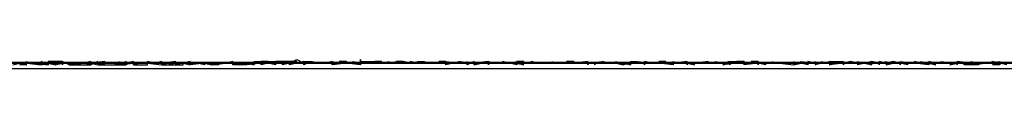
# Model space of a CAD drawing. Units: centimetres. Extents: x 1633 to 1983, y 3000 to 3000.
# Drawn here: x 1664 to 1664, y 3000 to 3000 of the extents above; entities that cross this region are included whole.
import ezdxf

# ---------------------------------------------------------------- set-up
doc = ezdxf.new("R2010")
doc.units = ezdxf.units.CM
doc.layers.add('2D-чертеж - Общий', color=7, linetype='Continuous', true_color=0xffffff)

msp = doc.modelspace()

# ---------------------------------------------------------------- linework, layer by layer
at = {"layer": '2D-чертеж - Общий', "color": 133, "true_color": 0x58c7e1}
for points in [[(1632.61719, 3000.00122, -23003.24609), (1787.61719, 3000.00122, -23003.24609)], [(1632.61719, 3000.00122, -22991.24609), (1787.61719, 3000.00122, -22991.24609)], [(1636.61719, 3000.00122, -22991.24609), (1783.61719, 3000.00122, -22991.24609)], [(1637.61719, 3000.00122, -23007.24609), (1782.61719, 3000.00122, -23007.24609)], [(1640.11719, 3000.00122, -22991.24609), (1780.11719, 3000.00122, -22991.24609)], [(1640.63184, 3000.00049, -22991.24609), (1779.60254, 3000.00049, -22991.24609)], [(1648.61719, 3000.00122, -23024.24609), (1773.64746, 3000.00122, -23024.24609)], [(1648.61719, 3000.00122, -23034.24609), (1771.61719, 3000.00122, -23034.24609)], [(1771.61719, 3000.00122, -22991.24609), (1648.61719, 3000.00122, -22991.24609)], [(1648.61719, 3000.00122, -23266.24609), (1771.61719, 3000.00122, -23266.24609)], [(1663.61719, 3000.00122, -23223.13477), (1665.26465, 3000.00146, -23226.83984), (1667.11426, 3000.00098, -23230.42188), (1669.16016, 3000.00122, -23233.87109), (1671.39648, 3000.00122, -23237.18164), (1673.81055, 3000.00146, -23240.34375), (1676.39941, 3000.00122, -23243.35547), (1679.1543, 3000.00098, -23246.21094), (1682.06641, 3000.00122, -23248.89453), (1685.12793, 3000.00122, -23251.41406), (1688.33301, 3000.00122, -23253.75), (1691.67188, 3000.00146, -23255.90039), (1695.13672, 3000.00122, -23257.85547), (1698.72266, 3000.00098, -23259.61719), (1702.41992, 3000.00122, -23261.16992), (1706.2207, 3000.00122, -23262.51172), (1710.11816, 3000.00122, -23263.63281)], [(1663.61719, 3000.00122, -23228.87695), (1665.35156, 3000.00146, -23232.39648), (1667.27734, 3000.00098, -23235.78711), (1669.38574, 3000.00122, -23239.04297), (1671.67285, 3000.00122, -23242.1582), (1674.13086, 3000.00146, -23245.12109), (1676.74707, 3000.00122, -23247.9375), (1679.51953, 3000.00098, -23250.58594), (1682.43555, 3000.00122, -23253.07422), (1685.49219, 3000.00122, -23255.38867), (1688.67969, 3000.00122, -23257.52539), (1691.98926, 3000.00146, -23259.47656), (1695.41406, 3000.00122, -23261.23633), (1698.94824, 3000.00098, -23262.80078), (1702.58105, 3000.00122, -23264.16016), (1706.30664, 3000.00122, -23265.31055), (1710.11719, 3000.00122, -23266.24609)], [(1663.61719, 3000.00122, -23034.24609), (1664.45605, 3000.00146, -23035.18359), (1665.34277, 3000.00098, -23036.07422), (1666.27148, 3000.00122, -23036.9082), (1667.23926, 3000.00122, -23037.68555), (1668.24609, 3000.00146, -23038.41211), (1669.28906, 3000.00122, -23039.08008), (1670.36426, 3000.00098, -23039.6875), (1671.4707, 3000.00122, -23040.23828), (1672.03516, 3000.00122, -23040.49023), (1672.60547, 3000.00122, -23040.72656), (1673.76367, 3000.00122, -23041.15625), (1674.94727, 3000.00146, -23041.52148), (1676.15039, 3000.00122, -23041.82422), (1677.37109, 3000.00098, -23042.05859), (1678.60742, 3000.00122, -23042.23047), (1679.85742, 3000.00122, -23042.33398), (1681.11719, 3000.00122, -23042.36719)], [(1664.03223, 3000.00098, -23192.14258), (1664.0332, 3000.00122, -23192.13867), (1664.0332, 3000.00122, -23192.13867), (1664.03418, 3000.00098, -23192.14062), (1664.0332, 3000.00098, -23192.14062), (1664.03418, 3000.00146, -23192.14062), (1664.03418, 3000.00122, -23192.14062), (1664.03613, 3000.00098, -23192.14258), (1664.03711, 3000.00122, -23192.14062), (1664.03516, 3000.00122, -23192.14258), (1664.03711, 3000.00098, -23192.14062), (1664.03711, 3000.00122, -23192.14258), (1664.03711, 3000.00122, -23192.14258), (1664.03809, 3000.00098, -23192.14062), (1664.03809, 3000.00122, -23192.14258), (1664.03809, 3000.00146, -23192.13867), (1664.03809, 3000.00098, -23192.14453), (1664.03906, 3000.00122, -23192.14258), (1664.03906, 3000.00098, -23192.14062), (1664.03906, 3000.00146, -23192.14062), (1664.04004, 3000.00098, -23192.14258), (1664.04004, 3000.00098, -23192.14062), (1664.04102, 3000.00122, -23192.14258), (1664.04004, 3000.00098, -23192.14258), (1664.04004, 3000.00098, -23192.14258), (1664.04199, 3000.00098, -23192.14258), (1664.04297, 3000.00098, -23192.14258), (1664.04199, 3000.00122, -23192.14258), (1664.04297, 3000.00122, -23192.14258), (1664.04297, 3000.00122, -23192.14258), (1664.04297, 3000.00122, -23192.14453), (1664.04395, 3000.00098, -23192.14258), (1664.04492, 3000.00098, -23192.14258), (1664.04395, 3000.00098, -23192.14258), (1664.04492, 3000.00122, -23192.14258), (1664.04395, 3000.00122, -23192.14258), (1664.04492, 3000.00098, -23192.14453), (1664.04492, 3000.00098, -23192.14453), (1664.04785, 3000.00098, -23192.14453), (1664.04785, 3000.00146, -23192.14453), (1664.04688, 3000.00098, -23192.14648), (1664.04688, 3000.00098, -23192.14453), (1664.04688, 3000.00098, -23192.14648), (1664.04883, 3000.00122, -23192.14648), (1664.04883, 3000.00098, -23192.14453), (1664.04883, 3000.00098, -23192.14453), (1664.04883, 3000.00122, -23192.14453), (1664.04883, 3000.00098, -23192.14648), (1664.04883, 3000.00122, -23192.14648), (1664.04883, 3000.00098, -23192.14844), (1664.05078, 3000.00098, -23192.14648), (1664.05078, 3000.00098, -23192.14648), (1664.05078, 3000.00122, -23192.14844), (1664.05176, 3000.00122, -23192.14648), (1664.05078, 3000.00122, -23192.14648), (1664.05273, 3000.00098, -23192.14648), (1664.05273, 3000.00122, -23192.14648), (1664.05371, 3000.00122, -23192.14648), (1664.05371, 3000.00122, -23192.14648), (1664.05273, 3000.00098, -23192.14648), (1664.05371, 3000.00098, -23192.14648), (1664.05469, 3000.00098, -23192.14453), (1664.05469, 3000.00098, -23192.14453), (1664.05566, 3000.00098, -23192.14648), (1664.05566, 3000.00122, -23192.14648), (1664.05566, 3000.00122, -23192.14648), (1664.05664, 3000.00098, -23192.14844), (1664.05664, 3000.00122, -23192.14648), (1664.05762, 3000.00122, -23192.14648), (1664.05762, 3000.00122, -23192.14648), (1664.05859, 3000.00122, -23192.14648), (1664.05859, 3000.00122, -23192.14844), (1664.05957, 3000.00098, -23192.14648), (1664.05957, 3000.00098, -23192.14844), (1664.05957, 3000.00098, -23192.14844), (1664.06152, 3000.00122, -23192.14844), (1664.06055, 3000.00122, -23192.15039), (1664.06152, 3000.00122, -23192.15039), (1664.06152, 3000.00122, -23192.15039), (1664.0625, 3000.00122, -23192.14844), (1664.06152, 3000.00122, -23192.14844), (1664.06348, 3000.00122, -23192.14844), (1664.06348, 3000.00098, -23192.14844), (1664.06348, 3000.00098, -23192.15039), (1664.0625, 3000.00122, -23192.15039), (1664.06445, 3000.00122, -23192.15039), (1664.06348, 3000.00098, -23192.14844), (1664.06445, 3000.00122, -23192.15234), (1664.06543, 3000.00098, -23192.15039), (1664.06543, 3000.00098, -23192.15039), (1664.06543, 3000.00098, -23192.14844), (1664.06543, 3000.00146, -23192.14844), (1664.06738, 3000.00146, -23192.15039), (1664.06641, 3000.00146, -23192.15039), (1664.06738, 3000.00146, -23192.15039), (1664.06836, 3000.00146, -23192.14844), (1664.06836, 3000.00146, -23192.15039), (1664.07031, 3000.00146, -23192.14844), (1664.06836, 3000.00146, -23192.14844), (1664.06836, 3000.00122, -23192.14844), (1664.06934, 3000.00122, -23192.14844), (1664.07129, 3000.00146, -23192.15039), (1664.07129, 3000.00146, -23192.15234), (1664.07031, 3000.00146, -23192.15234), (1664.07031, 3000.00122, -23192.15234), (1664.07129, 3000.00171, -23192.15234), (1664.07227, 3000.00122, -23192.15039), (1664.07227, 3000.00146, -23192.15234), (1664.07324, 3000.00146, -23192.15234), (1664.07324, 3000.00122, -23192.15039), (1664.07227, 3000.00122, -23192.15039), (1664.07324, 3000.00146, -23192.15039), (1664.07422, 3000.00122, -23192.15234), (1664.07422, 3000.00122, -23192.15234), (1664.07617, 3000.00146, -23192.1543), (1664.07617, 3000.00146, -23192.15234), (1664.07617, 3000.00146, -23192.15234), (1664.07617, 3000.00146, -23192.15234), (1664.07715, 3000.00122, -23192.15234), (1664.07812, 3000.00146, -23192.15234), (1664.07715, 3000.00146, -23192.15234), (1664.07812, 3000.00146, -23192.15234), (1664.07812, 3000.00122, -23192.15234), (1664.07812, 3000.00122, -23192.1543), (1664.0791, 3000.00146, -23192.1543), (1664.08008, 3000.00122, -23192.1543), (1664.08008, 3000.00146, -23192.15234), (1664.08008, 3000.00171, -23192.15234), (1664.08008, 3000.00122, -23192.15039), (1664.08008, 3000.00146, -23192.15234), (1664.08105, 3000.00146, -23192.15234), (1664.08203, 3000.00146, -23192.15234), (1664.08301, 3000.00146, -23192.1543), (1664.08203, 3000.00146, -23192.1543), (1664.08203, 3000.00122, -23192.15234), (1664.08398, 3000.00122, -23192.1543), (1664.08301, 3000.00122, -23192.1543), (1664.08398, 3000.00146, -23192.1543), (1664.08398, 3000.00122, -23192.15234), (1664.08496, 3000.00146, -23192.15234), (1664.08496, 3000.00146, -23192.15234), (1664.08594, 3000.00146, -23192.1543), (1664.08496, 3000.00146, -23192.1543), (1664.08594, 3000.00146, -23192.1543), (1664.08691, 3000.00122, -23192.15625), (1664.08594, 3000.00146, -23192.1543), (1664.08789, 3000.00122, -23192.1543), (1664.08691, 3000.00146, -23192.1543), (1664.08789, 3000.00122, -23192.15625), (1664.08789, 3000.00122, -23192.15625), (1664.08789, 3000.00146, -23192.1543), (1664.08887, 3000.00146, -23192.1543), (1664.08887, 3000.00122, -23192.1543), (1664.08984, 3000.00122, -23192.1543), (1664.08984, 3000.00122, -23192.15234), (1664.08887, 3000.00122, -23192.15234), (1664.08984, 3000.00122, -23192.1543), (1664.0918, 3000.00146, -23192.15625), (1664.09082, 3000.00146, -23192.1543), (1664.09277, 3000.00122, -23192.15625), (1664.0918, 3000.00122, -23192.15625), (1664.0918, 3000.00122, -23192.15625), (1664.0918, 3000.00146, -23192.15625), (1664.09375, 3000.00122, -23192.15625), (1664.09375, 3000.00146, -23192.15625), (1664.09375, 3000.00146, -23192.15625), (1664.0957, 3000.00122, -23192.15625), (1664.09473, 3000.00122, -23192.1543), (1664.09473, 3000.00146, -23192.15625), (1664.09473, 3000.00122, -23192.15625), (1664.0957, 3000.00122, -23192.15625), (1664.0957, 3000.00098, -23192.16016), (1664.09668, 3000.00122, -23192.1582), (1664.09668, 3000.00122, -23192.1582), (1664.0957, 3000.00122, -23192.15625), (1664.09668, 3000.00122, -23192.15625), (1664.09766, 3000.00122, -23192.1582), (1664.09766, 3000.00122, -23192.1582), (1664.09766, 3000.00146, -23192.15625), (1664.09863, 3000.00122, -23192.15625), (1664.09863, 3000.00122, -23192.15625), (1664.10059, 3000.00122, -23192.15625), (1664.10059, 3000.00122, -23192.1543), (1664.10156, 3000.00146, -23192.15625), (1664.10156, 3000.00122, -23192.1582), (1664.10254, 3000.00098, -23192.15625), (1664.10156, 3000.00146, -23192.1582), (1664.10254, 3000.00122, -23192.1582), (1664.10352, 3000.00122, -23192.15625), (1664.10352, 3000.00122, -23192.15625), (1664.10352, 3000.00146, -23192.15625), (1664.10352, 3000.00122, -23192.1582), (1664.10449, 3000.00122, -23192.16016), (1664.10352, 3000.00146, -23192.1582), (1664.10547, 3000.00122, -23192.16016), (1664.10547, 3000.00122, -23192.16016), (1664.10645, 3000.00122, -23192.16016), (1664.10645, 3000.00122, -23192.16016), (1664.10645, 3000.00146, -23192.1582), (1664.10645, 3000.00122, -23192.1582), (1664.10742, 3000.00122, -23192.16016), (1664.10938, 3000.00146, -23192.16016), (1664.1084, 3000.00146, -23192.16016), (1664.10938, 3000.00146, -23192.1582), (1664.10938, 3000.00146, -23192.1582), (1664.1084, 3000.00146, -23192.1582), (1664.10938, 3000.00122, -23192.1582), (1664.11035, 3000.00122, -23192.1582), (1664.11035, 3000.00122, -23192.1582), (1664.11133, 3000.00122, -23192.1582), (1664.11133, 3000.00122, -23192.1582), (1664.11133, 3000.00122, -23192.15625), (1664.11133, 3000.00122, -23192.1582), (1664.11133, 3000.00122, -23192.1582), (1664.11328, 3000.00146, -23192.15625), (1664.11328, 3000.00122, -23192.1582), (1664.11426, 3000.00122, -23192.16211), (1664.11328, 3000.00146, -23192.1582), (1664.11328, 3000.00122, -23192.16016), (1664.11426, 3000.00122, -23192.16016), (1664.11426, 3000.00122, -23192.16016), (1664.11523, 3000.00146, -23192.16016), (1664.11523, 3000.00122, -23192.16211), (1664.11719, 3000.00122, -23192.16211), (1664.11523, 3000.00122, -23192.16211), (1664.11621, 3000.00098, -23192.16211), (1664.11621, 3000.00122, -23192.16016), (1664.11719, 3000.00098, -23192.16016), (1664.11719, 3000.00122, -23192.16016), (1664.11719, 3000.00122, -23192.16016), (1664.11816, 3000.00146, -23192.16016), (1664.11914, 3000.00122, -23192.16016), (1664.11719, 3000.00146, -23192.16211), (1664.11816, 3000.00146, -23192.16016), (1664.12012, 3000.00122, -23192.1582), (1664.12109, 3000.00122, -23192.16016), (1664.12109, 3000.00122, -23192.16016), (1664.12109, 3000.00122, -23192.16016), (1664.12207, 3000.00122, -23192.1582), (1664.12305, 3000.00122, -23192.16016), (1664.12305, 3000.00098, -23192.1582), (1664.12305, 3000.00122, -23192.16016), (1664.12305, 3000.00146, -23192.1582), (1664.12402, 3000.00122, -23192.16211), (1664.12305, 3000.00122, -23192.16211), (1664.125, 3000.00122, -23192.16016), (1664.125, 3000.00098, -23192.16016), (1664.125, 3000.00122, -23192.16016), (1664.12598, 3000.00122, -23192.16211), (1664.125, 3000.00122, -23192.16406), (1664.12598, 3000.00098, -23192.16211), (1664.12598, 3000.00122, -23192.16406), (1664.12793, 3000.00146, -23192.16406), (1664.12598, 3000.00122, -23192.16211), (1664.12793, 3000.00122, -23192.16406), (1664.12793, 3000.00122, -23192.16016), (1664.12891, 3000.00122, -23192.16211), (1664.12793, 3000.00122, -23192.16211), (1664.12793, 3000.00122, -23192.16016), (1664.12891, 3000.00146, -23192.16016), (1664.12988, 3000.00122, -23192.16016), (1664.13086, 3000.00146, -23192.16016), (1664.13184, 3000.00122, -23192.16016), (1664.12988, 3000.00098, -23192.16211), (1664.13086, 3000.00122, -23192.16211), (1664.13086, 3000.00122, -23192.16211), (1664.13281, 3000.00122, -23192.16211), (1664.13086, 3000.00146, -23192.16406), (1664.13281, 3000.00146, -23192.16211), (1664.13281, 3000.00146, -23192.16211), (1664.13281, 3000.00122, -23192.16211), (1664.13477, 3000.00146, -23192.16406), (1664.13379, 3000.00146, -23192.16602), (1664.13477, 3000.00122, -23192.16406), (1664.13574, 3000.00122, -23192.16406), (1664.13574, 3000.00122, -23192.16211), (1664.13574, 3000.00122, -23192.16211), (1664.13574, 3000.00098, -23192.16211), (1664.13574, 3000.00122, -23192.16211), (1664.1377, 3000.00122, -23192.16406), (1664.1377, 3000.00122, -23192.16406), (1664.1377, 3000.00122, -23192.16406), (1664.13965, 3000.00098, -23192.16406), (1664.13965, 3000.00146, -23192.16406), (1664.13965, 3000.00122, -23192.16211), (1664.13965, 3000.00146, -23192.16211), (1664.13965, 3000.00122, -23192.16406), (1664.13965, 3000.00122, -23192.16406), (1664.13965, 3000.00098, -23192.16406), (1664.14062, 3000.00122, -23192.16211), (1664.14062, 3000.00146, -23192.16211), (1664.14258, 3000.00122, -23192.16406), (1664.14258, 3000.00146, -23192.16211), (1664.14258, 3000.00122, -23192.16406), (1664.14355, 3000.00122, -23192.16406), (1664.14258, 3000.00098, -23192.16406), (1664.14355, 3000.00146, -23192.16406), (1664.14355, 3000.00122, -23192.16406), (1664.14453, 3000.00146, -23192.16406), (1664.14551, 3000.00122, -23192.16211), (1664.14453, 3000.00122, -23192.16602), (1664.14453, 3000.00146, -23192.16602), (1664.14453, 3000.00146, -23192.16406), (1664.14648, 3000.00146, -23192.16406), (1664.14551, 3000.00122, -23192.16406), (1664.14648, 3000.00122, -23192.16406), (1664.14844, 3000.00122, -23192.16406), (1664.14746, 3000.00146, -23192.16406), (1664.14746, 3000.00146, -23192.16406), (1664.14746, 3000.00122, -23192.16406), (1664.14844, 3000.00122, -23192.16406), (1664.14941, 3000.00122, -23192.16406), (1664.14941, 3000.00122, -23192.16406), (1664.15039, 3000.00098, -23192.16406), (1664.15039, 3000.00146, -23192.16602), (1664.15039, 3000.00122, -23192.16602), (1664.15137, 3000.00122, -23192.16602), (1664.15137, 3000.00098, -23192.16406), (1664.15137, 3000.00122, -23192.16406), (1664.15234, 3000.00146, -23192.16797), (1664.15234, 3000.00146, -23192.16406), (1664.15234, 3000.00098, -23192.16406), (1664.15332, 3000.00122, -23192.16406), (1664.15332, 3000.00122, -23192.16406), (1664.1543, 3000.00122, -23192.16406), (1664.15527, 3000.00122, -23192.16406), (1664.15527, 3000.00098, -23192.16602), (1664.1543, 3000.00122, -23192.16406), (1664.1543, 3000.00098, -23192.16406), (1664.1543, 3000.00146, -23192.16406), (1664.15625, 3000.00122, -23192.16406), (1664.15625, 3000.00122, -23192.16602), (1664.15723, 3000.00146, -23192.16602), (1664.15723, 3000.00122, -23192.16602), (1664.15723, 3000.00122, -23192.16797), (1664.15723, 3000.00122, -23192.16797), (1664.15723, 3000.00122, -23192.16602), (1664.1582, 3000.00122, -23192.16602), (1664.15918, 3000.00098, -23192.16406), (1664.1582, 3000.00122, -23192.16602), (1664.16016, 3000.00146, -23192.16602), (1664.16016, 3000.00122, -23192.16602), (1664.15918, 3000.00122, -23192.16602), (1664.16016, 3000.00122, -23192.16602), (1664.16113, 3000.00122, -23192.16602), (1664.16211, 3000.00122, -23192.16797), (1664.16113, 3000.00098, -23192.16602), (1664.16211, 3000.00122, -23192.16406), (1664.16113, 3000.00098, -23192.16406), (1664.16211, 3000.00122, -23192.16797), (1664.16406, 3000.00122, -23192.16602), (1664.16406, 3000.00122, -23192.16602), (1664.16211, 3000.00146, -23192.16406), (1664.16406, 3000.00122, -23192.16602), (1664.16406, 3000.00146, -23192.16602), (1664.16504, 3000.00122, -23192.16602), (1664.16406, 3000.00098, -23192.16602), (1664.16602, 3000.00122, -23192.16797), (1664.16504, 3000.00122, -23192.16797), (1664.16602, 3000.00122, -23192.16602), (1664.16699, 3000.00146, -23192.16602), (1664.16699, 3000.00122, -23192.16602), (1664.16602, 3000.00122, -23192.16797), (1664.16797, 3000.00146, -23192.16797), (1664.16797, 3000.00098, -23192.16797), (1664.16699, 3000.00098, -23192.16602), (1664.16797, 3000.00122, -23192.16797), (1664.16992, 3000.00122, -23192.16602)], [(1664.16895, 3000.00098, -23222.46484), (1664.16797, 3000.00122, -23222.46484), (1664.16797, 3000.00122, -23222.46484), (1664.16699, 3000.00146, -23222.46484), (1664.16699, 3000.00122, -23222.4668), (1664.16797, 3000.00122, -23222.46484), (1664.16602, 3000.00122, -23222.46484), (1664.16602, 3000.00122, -23222.46484), (1664.16602, 3000.00122, -23222.46484), (1664.16504, 3000.00122, -23222.46484), (1664.16504, 3000.00098, -23222.46484), (1664.16309, 3000.00098, -23222.46484), (1664.16309, 3000.00122, -23222.46484), (1664.16211, 3000.00122, -23222.46484), (1664.16211, 3000.00098, -23222.46484), (1664.16211, 3000.00146, -23222.46484), (1664.16211, 3000.00122, -23222.46484), (1664.16113, 3000.00122, -23222.46484), (1664.16113, 3000.00122, -23222.46484), (1664.16016, 3000.00122, -23222.46484), (1664.15918, 3000.00122, -23222.46484), (1664.15918, 3000.00122, -23222.46484), (1664.1582, 3000.00146, -23222.46484), (1664.15918, 3000.00122, -23222.46484), (1664.15918, 3000.00122, -23222.46484), (1664.1582, 3000.00146, -23222.4668), (1664.1582, 3000.00122, -23222.4668), (1664.1582, 3000.00098, -23222.46484), (1664.15625, 3000.00122, -23222.46484), (1664.15723, 3000.00122, -23222.46484), (1664.15625, 3000.00146, -23222.46484), (1664.15625, 3000.00122, -23222.46484), (1664.15527, 3000.00122, -23222.46484), (1664.15625, 3000.00122, -23222.46484), (1664.1543, 3000.00122, -23222.4668), (1664.1543, 3000.00122, -23222.46484), (1664.1543, 3000.00122, -23222.46484), (1664.1543, 3000.00122, -23222.4668), (1664.15332, 3000.00146, -23222.4668), (1664.15332, 3000.00146, -23222.46484), (1664.15234, 3000.00122, -23222.46484), (1664.15234, 3000.00122, -23222.46484), (1664.15234, 3000.00122, -23222.46484), (1664.15137, 3000.00146, -23222.4668), (1664.15137, 3000.00122, -23222.4668), (1664.15039, 3000.00146, -23222.46484), (1664.15039, 3000.00122, -23222.46484), (1664.15039, 3000.00146, -23222.4668), (1664.14844, 3000.00098, -23222.4668), (1664.14844, 3000.00146, -23222.4668), (1664.14941, 3000.00122, -23222.4668), (1664.14844, 3000.00122, -23222.4668), (1664.14844, 3000.00122, -23222.4668), (1664.14746, 3000.00146, -23222.4668), (1664.14746, 3000.00146, -23222.46875), (1664.14648, 3000.00122, -23222.46484), (1664.14648, 3000.00098, -23222.46484), (1664.14648, 3000.00122, -23222.4668), (1664.14453, 3000.00098, -23222.4668), (1664.14551, 3000.00122, -23222.4668), (1664.14453, 3000.00146, -23222.46875), (1664.14453, 3000.00122, -23222.46875), (1664.14355, 3000.00122, -23222.46875), (1664.14453, 3000.00122, -23222.46875), (1664.14453, 3000.00122, -23222.4668), (1664.14355, 3000.00122, -23222.46484), (1664.14258, 3000.00122, -23222.46484), (1664.14258, 3000.00122, -23222.46875), (1664.14258, 3000.00122, -23222.4668), (1664.1416, 3000.00146, -23222.4668), (1664.1416, 3000.00146, -23222.46875), (1664.1416, 3000.00098, -23222.46875), (1664.14062, 3000.00122, -23222.4668), (1664.14062, 3000.00122, -23222.4668), (1664.13867, 3000.00122, -23222.46875), (1664.13867, 3000.00122, -23222.4668), (1664.13867, 3000.00122, -23222.46875), (1664.1377, 3000.00122, -23222.4668), (1664.1377, 3000.00122, -23222.4668), (1664.13672, 3000.00122, -23222.46875), (1664.13672, 3000.00146, -23222.46875), (1664.13672, 3000.00146, -23222.46875), (1664.13672, 3000.00122, -23222.4668), (1664.13574, 3000.00122, -23222.46875), (1664.13574, 3000.00098, -23222.46875), (1664.13477, 3000.00122, -23222.4668), (1664.13477, 3000.00098, -23222.46875), (1664.13477, 3000.00098, -23222.46875), (1664.13477, 3000.00146, -23222.46875), (1664.13477, 3000.00122, -23222.46875), (1664.13281, 3000.00098, -23222.46875), (1664.13281, 3000.00122, -23222.46875), (1664.13281, 3000.00098, -23222.46875), (1664.13281, 3000.00146, -23222.46875), (1664.13184, 3000.00146, -23222.46875), (1664.13086, 3000.00122, -23222.46875), (1664.13086, 3000.00122, -23222.46875), (1664.13086, 3000.00098, -23222.46875), (1664.13086, 3000.00146, -23222.46875), (1664.12988, 3000.00122, -23222.46875), (1664.12891, 3000.00122, -23222.46875), (1664.12891, 3000.00122, -23222.46875), (1664.12891, 3000.00146, -23222.46875), (1664.12891, 3000.00122, -23222.46875), (1664.12793, 3000.00122, -23222.46875), (1664.125, 3000.00122, -23222.46875), (1664.125, 3000.00122, -23222.46875), (1664.125, 3000.00146, -23222.46875), (1664.12305, 3000.00122, -23222.4707), (1664.12305, 3000.00122, -23222.46875), (1664.12305, 3000.00122, -23222.46875), (1664.12305, 3000.00146, -23222.46875), (1664.12305, 3000.00098, -23222.4707), (1664.12109, 3000.00122, -23222.46875), (1664.12109, 3000.00122, -23222.4707), (1664.12207, 3000.00146, -23222.4707), (1664.12109, 3000.00146, -23222.46875), (1664.12109, 3000.00146, -23222.46875), (1664.12109, 3000.00122, -23222.4707), (1664.12012, 3000.00122, -23222.46875), (1664.12012, 3000.00122, -23222.4707), (1664.11914, 3000.00146, -23222.4707), (1664.11914, 3000.00098, -23222.4707), (1664.11914, 3000.00146, -23222.4707), (1664.11914, 3000.00122, -23222.4707), (1664.11816, 3000.00122, -23222.47266), (1664.11719, 3000.00146, -23222.4707), (1664.11719, 3000.00122, -23222.4707), (1664.11719, 3000.00098, -23222.4707), (1664.11719, 3000.00122, -23222.4707), (1664.11621, 3000.00098, -23222.46875), (1664.11523, 3000.00122, -23222.47266), (1664.11523, 3000.00146, -23222.4707), (1664.11523, 3000.00146, -23222.46875), (1664.11523, 3000.00122, -23222.47266), (1664.11523, 3000.00122, -23222.47266), (1664.11426, 3000.00122, -23222.47266), (1664.11328, 3000.00122, -23222.4707), (1664.11328, 3000.00122, -23222.4707), (1664.11328, 3000.00122, -23222.47266), (1664.1123, 3000.00122, -23222.4707), (1664.1123, 3000.00098, -23222.47266), (1664.1123, 3000.00122, -23222.47266), (1664.11133, 3000.00122, -23222.4707), (1664.11133, 3000.00122, -23222.47266), (1664.11133, 3000.00098, -23222.47266), (1664.11133, 3000.00146, -23222.47266), (1664.10938, 3000.00122, -23222.47266), (1664.10938, 3000.00146, -23222.47266), (1664.10938, 3000.00146, -23222.47266), (1664.10938, 3000.00122, -23222.47266), (1664.10938, 3000.00122, -23222.47266), (1664.10254, 3000.00122, -23222.47266), (1664.10254, 3000.00122, -23222.47266), (1664.10254, 3000.00146, -23222.47461), (1664.10156, 3000.00146, -23222.47266), (1664.10156, 3000.00146, -23222.47266), (1664.10156, 3000.00146, -23222.47266), (1664.10156, 3000.00098, -23222.47266), (1664.09961, 3000.00146, -23222.47266), (1664.10059, 3000.00122, -23222.47461), (1664.09961, 3000.00122, -23222.47266), (1664.09961, 3000.00122, -23222.47266), (1664.09961, 3000.00122, -23222.47266), (1664.09961, 3000.00122, -23222.47461), (1664.09766, 3000.00122, -23222.47461), (1664.09766, 3000.00098, -23222.47266), (1664.09766, 3000.00146, -23222.47461), (1664.09766, 3000.00098, -23222.47461), (1664.09766, 3000.00146, -23222.47266), (1664.0957, 3000.00122, -23222.47461), (1664.0957, 3000.00122, -23222.47461), (1664.0957, 3000.00098, -23222.47461), (1664.0957, 3000.00146, -23222.47461), (1664.09473, 3000.00098, -23222.47461), (1664.09473, 3000.00122, -23222.47461), (1664.09375, 3000.00122, -23222.47656), (1664.09375, 3000.00122, -23222.47461), (1664.09375, 3000.00122, -23222.47266), (1664.09375, 3000.00122, -23222.47461), (1664.09375, 3000.00146, -23222.47461), (1664.09375, 3000.00146, -23222.47656), (1664.0918, 3000.00098, -23222.47461), (1664.0918, 3000.00122, -23222.47656), (1664.0918, 3000.00122, -23222.47656), (1664.08105, 3000.00122, -23222.47656), (1664.08008, 3000.00122, -23222.47852), (1664.08008, 3000.00122, -23222.47656), (1664.08008, 3000.00098, -23222.47656), (1664.07812, 3000.00122, -23222.47656), (1664.07812, 3000.00122, -23222.47656), (1664.07812, 3000.00122, -23222.47852), (1664.07617, 3000.00098, -23222.47852), (1664.07617, 3000.00098, -23222.47852), (1664.07617, 3000.00098, -23222.47656), (1664.07617, 3000.00146, -23222.48047), (1664.0752, 3000.00122, -23222.47852), (1664.0752, 3000.00122, -23222.48047), (1664.07422, 3000.00122, -23222.47852), (1664.07422, 3000.00122, -23222.48047), (1664.07422, 3000.00122, -23222.48047), (1664.07324, 3000.00146, -23222.48047), (1664.07227, 3000.00098, -23222.48047), (1664.07227, 3000.00122, -23222.48047), (1664.07227, 3000.00122, -23222.48047), (1664.07227, 3000.00122, -23222.48047), (1664.07227, 3000.00146, -23222.48047), (1664.07227, 3000.00146, -23222.48047), (1664.07031, 3000.00098, -23222.48047), (1664.07031, 3000.00122, -23222.48047), (1664.07031, 3000.00122, -23222.48047), (1664.07031, 3000.00122, -23222.48047), (1664.06934, 3000.00098, -23222.48047), (1664.06934, 3000.00122, -23222.48047), (1664.06836, 3000.00122, -23222.48047), (1664.06836, 3000.00146, -23222.48047), (1664.06836, 3000.00098, -23222.48047), (1664.06738, 3000.00122, -23222.48047), (1664.06641, 3000.00098, -23222.48047), (1664.06641, 3000.00098, -23222.48047), (1664.06641, 3000.00122, -23222.48047), (1664.06641, 3000.00122, -23222.48047), (1664.06445, 3000.00098, -23222.48047), (1664.06445, 3000.00098, -23222.48047), (1664.06445, 3000.00098, -23222.48047), (1664.06348, 3000.00098, -23222.48047), (1664.0625, 3000.00098, -23222.48047), (1664.0625, 3000.00122, -23222.48047), (1664.06348, 3000.00122, -23222.48438), (1664.0625, 3000.00122, -23222.48047), (1664.0625, 3000.00122, -23222.48242), (1664.0625, 3000.00146, -23222.48242), (1664.06152, 3000.00122, -23222.48242), (1664.06055, 3000.00122, -23222.48242), (1664.06055, 3000.00098, -23222.48242), (1664.06055, 3000.00098, -23222.48242), (1664.06055, 3000.00098, -23222.48438), (1664.05957, 3000.00098, -23222.48242), (1664.05957, 3000.00122, -23222.48438), (1664.05859, 3000.00122, -23222.48438), (1664.05859, 3000.00098, -23222.48242), (1664.05762, 3000.00122, -23222.48438), (1664.05859, 3000.00122, -23222.48438), (1664.05664, 3000.00098, -23222.48242), (1664.05664, 3000.00098, -23222.48438), (1664.05664, 3000.00122, -23222.48438), (1664.05664, 3000.00122, -23222.48438), (1664.05664, 3000.00146, -23222.48438), (1664.05566, 3000.00122, -23222.48438), (1664.05469, 3000.00098, -23222.48438), (1664.05469, 3000.00122, -23222.48438), (1664.05469, 3000.00122, -23222.48438), (1664.05371, 3000.00098, -23222.48438), (1664.05469, 3000.00146, -23222.48438), (1664.05273, 3000.00122, -23222.48438), (1664.05273, 3000.00122, -23222.48438), (1664.05273, 3000.00098, -23222.48438), (1664.05273, 3000.00146, -23222.48438), (1664.05176, 3000.00122, -23222.48438), (1664.05176, 3000.00122, -23222.48438), (1664.05176, 3000.00122, -23222.48633), (1664.05078, 3000.00146, -23222.48633), (1664.05078, 3000.00122, -23222.48438), (1664.0498, 3000.00122, -23222.48438), (1664.04883, 3000.00098, -23222.48438), (1664.04883, 3000.00122, -23222.48438), (1664.04883, 3000.00122, -23222.48438), (1664.04883, 3000.00146, -23222.48633), (1664.04785, 3000.00122, -23222.48633), (1664.04785, 3000.00098, -23222.48438), (1664.04688, 3000.00122, -23222.48633), (1664.04688, 3000.00122, -23222.48828), (1664.04688, 3000.00122, -23222.48438), (1664.04688, 3000.00146, -23222.48828), (1664.04688, 3000.00098, -23222.48633), (1664.0459, 3000.00122, -23222.48828), (1664.04492, 3000.00122, -23222.48633), (1664.04492, 3000.00122, -23222.48828), (1664.04492, 3000.00122, -23222.48828), (1664.04492, 3000.00146, -23222.48828), (1664.04297, 3000.00122, -23222.48828), (1664.04395, 3000.00146, -23222.48828), (1664.04297, 3000.00098, -23222.48633), (1664.04297, 3000.00122, -23222.48633), (1664.04297, 3000.00146, -23222.48828), (1664.04297, 3000.00146, -23222.48828), (1664.04102, 3000.00098, -23222.48828), (1664.04102, 3000.00122, -23222.48828), (1664.04102, 3000.00122, -23222.48828), (1664.04102, 3000.00122, -23222.48828), (1664.04004, 3000.00122, -23222.48828), (1664.03906, 3000.00122, -23222.48828), (1664.03906, 3000.00122, -23222.48828), (1664.03906, 3000.00146, -23222.48828), (1664.03906, 3000.00146, -23222.48828), (1664.03809, 3000.00146, -23222.48828), (1664.03711, 3000.00146, -23222.49023), (1664.03711, 3000.00122, -23222.49023), (1664.03711, 3000.00122, -23222.48828), (1664.03711, 3000.00098, -23222.48828), (1664.03613, 3000.00146, -23222.48828), (1664.03613, 3000.00098, -23222.48828), (1664.03516, 3000.00122, -23222.49023), (1664.03516, 3000.00122, -23222.49023), (1664.03516, 3000.00122, -23222.49023), (1664.03418, 3000.00122, -23222.49023), (1664.0332, 3000.00122, -23222.49023), (1664.0332, 3000.00122, -23222.49219), (1664.0332, 3000.00122, -23222.49219), (1664.03223, 3000.00122, -23222.49023)]]:
    msp.add_polyline3d(points, dxfattribs=at)

doc.saveas('drawing.dxf')
